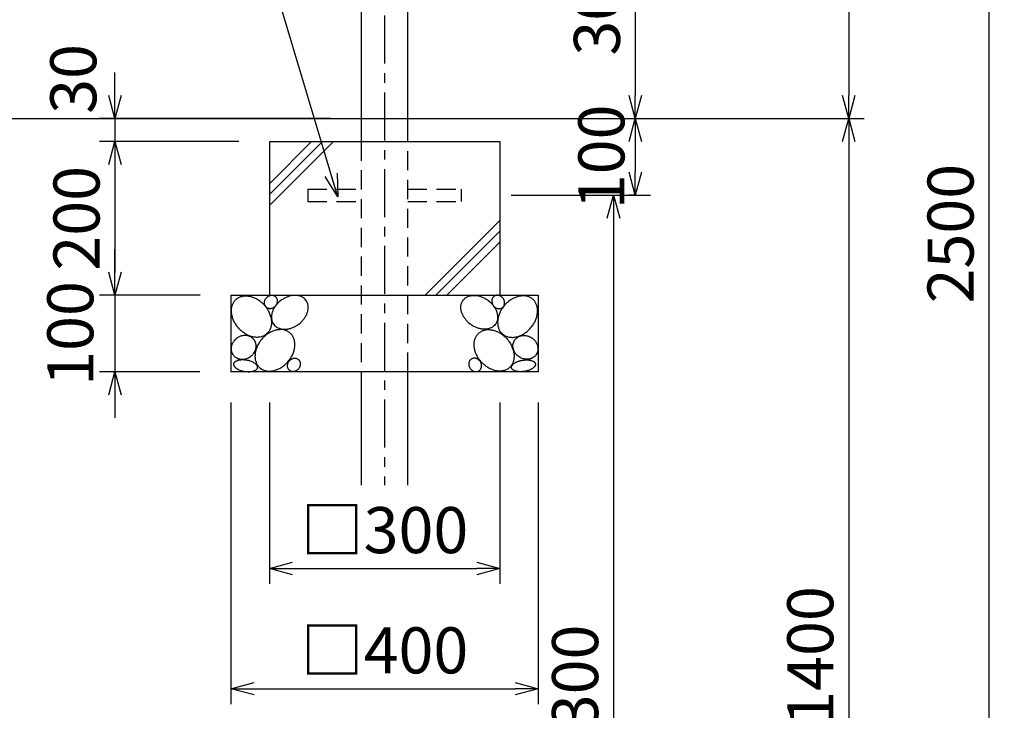
# Model space of a CAD drawing. Extents: x 0 to 8400, y 0 to 5940.
# Drawn here: x 5259 to 6541, y 2394 to 3294 of the extents above; entities that cross this region are included whole.
import ezdxf

# ---------------------------------------------------------------- set-up
doc = ezdxf.new("R2010")
doc.units = 0
doc.header["$MEASUREMENT"] = 0
doc.linetypes.add('CENTER', pattern=[2, 1.25, -0.25, 0.25, -0.25])
doc.linetypes.add('HIDDEN', pattern=[0.375, 0.25, -0.125])
doc.layers.get('Defpoints').update_dxf_attribs({"linetype": 'CONTINUOUS'})
for name, color, linetype in [('基礎', 7, 'CONTINUOUS'), ('寸法', 2, 'CONTINUOUS'), ('支柱', 3, 'CONTINUOUS'), ('文字', 4, 'CONTINUOUS')]:
    doc.layers.add(name, color=color, linetype=linetype)
doc.styles.get("Standard").update_dxf_attribs({"font": 'romans.shx', "width": 0.8, "bigfont": 'bigfont.shx'})
doc.styles.add('ｽﾀｲﾙ2', font='romans.shx', dxfattribs={"width": 0.6, "bigfont": 'bigfont.shx'})
doc.dimstyles.new('寸法', dxfattribs={"dimscale": 20, "dimtxt": 3, "dimasz": 1.5, "dimexe": 1, "dimexo": 2, "dimgap": 1, "dimtad": 1, "dimdec": 3, "dimzin": 9, "dimdsep": 46, "dimtxsty": 'STANDARD', "dimblk": 'OPEN30', "dimcen": 0.09, "dimclrd": 256, "dimclre": 256, "dimclrt": 256, "dimadec": 0, "dimazin": 0, "dimtfac": 1, "dimtdec": 3, "dimtix": 1, "dimtmove": 2, "dimatfit": 3, "dimldrblk": 'OPEN30', "dimfxl": 1, "dimtolj": 1, "dimtzin": 0, "dimlwd": -1, "dimlwe": -1, "dimarcsym": 0})

# ---------------------------------------------------------------- blocks, each defined once
blk = doc.blocks.new('_Open30')
at = {"layer": '寸法', "color": 0, "lineweight": -2}
for p, q in [((-1, 0.268), (0, 0)), ((0, 0), (-1, -0.268)), ((0, 0), (-1, 0))]:
    blk.add_line(p, q, dxfattribs=at)
blk = doc.blocks.new('*D35')
at = {"layer": 'Defpoints', "color": 0, "linetype": 'Continuous'}
for p in [(5883.8, 3165), (5754.8, 1765), (6338.3, 1765)]:
    blk.add_point(p, dxfattribs=at)
at = {"layer": '寸法', "linetype": 'Continuous'}
for p, q in [((5923.8, 3165), (6358.3, 3165)), ((6338.3, 3135), (6338.3, 1795)), ((5794.8, 1765), (6358.3, 1765))]:
    blk.add_line(p, q, dxfattribs=at)
at = {"layer": '寸法', "linetype": 'Continuous', "xscale": 30, "yscale": 30, "zscale": 30}
for p, rotation in [((6338.3, 3165), 90), ((6338.3, 1765), 270)]:
    blk.add_blockref('_Open30', p, dxfattribs=dict(at, rotation=rotation))
at = {"layer": '寸法', "linetype": 'Continuous', "insert": (6288.3, 2465), "char_height": 60, "attachment_point": 5, "rotation": 90}
blk.add_mtext('\\A1;1400', dxfattribs=at)
blk = doc.blocks.new('*D28')
at = {"layer": 'Defpoints', "color": 0, "linetype": 'Continuous'}
for p in [(5764, 3465), (5883.8, 3165), (6060.4, 3165)]:
    blk.add_point(p, dxfattribs=at)
at = {"layer": '寸法', "linetype": 'Continuous'}
for p, q in [((5804, 3465), (6080.4, 3465)), ((6060.4, 3435), (6060.4, 3195)), ((5923.8, 3165), (6080.4, 3165))]:
    blk.add_line(p, q, dxfattribs=at)
at = {"layer": '寸法', "linetype": 'Continuous', "xscale": 30, "yscale": 30, "zscale": 30}
for p, rotation in [((6060.4, 3465), 90), ((6060.4, 3165), 270)]:
    blk.add_blockref('_Open30', p, dxfattribs=dict(at, rotation=rotation))
at = {"layer": '寸法', "linetype": 'Continuous', "insert": (6010.4, 3315), "char_height": 60, "attachment_point": 5, "rotation": 90}
blk.add_mtext('\\A1;300', dxfattribs=at)
blk = doc.blocks.new('*D29')
at = {"layer": 'Defpoints', "color": 0, "linetype": 'Continuous'}
for p in [(5764, 4265), (5883.8, 3165), (6338.3, 3165)]:
    blk.add_point(p, dxfattribs=at)
at = {"layer": '寸法', "linetype": 'Continuous'}
for p, q in [((5804, 4265), (6358.3, 4265)), ((6338.3, 4235), (6338.3, 3195)), ((5923.8, 3165), (6358.3, 3165))]:
    blk.add_line(p, q, dxfattribs=at)
at = {"layer": '寸法', "linetype": 'Continuous', "xscale": 30, "yscale": 30, "zscale": 30}
for p, rotation in [((6338.3, 4265), 90), ((6338.3, 3165), 270)]:
    blk.add_blockref('_Open30', p, dxfattribs=dict(at, rotation=rotation))
at = {"layer": '寸法', "linetype": 'Continuous', "insert": (6288.3, 3715), "char_height": 60, "attachment_point": 5, "rotation": 90}
blk.add_mtext('\\A1;1100', dxfattribs=at)
blk = doc.blocks.new('*D3')
at = {"layer": 'Defpoints', "color": 0}
for p in [(5764, 3165), (5858.8, 3065), (6060.4, 3065)]:
    blk.add_point(p, dxfattribs=at)
at = {"layer": '寸法'}
for p, q in [((5804, 3165), (6080.4, 3165)), ((6060.4, 3135), (6060.4, 3095)), ((5898.8, 3065), (6080.4, 3065))]:
    blk.add_line(p, q, dxfattribs=at)
at = {"layer": '寸法', "xscale": 30, "yscale": 30, "zscale": 30}
for p, rotation in [((6060.4, 3165), 90), ((6060.4, 3065), 270)]:
    blk.add_blockref('_Open30', p, dxfattribs=dict(at, rotation=rotation))
at = {"layer": '寸法', "insert": (6016.2, 3115), "char_height": 60, "attachment_point": 5, "rotation": 90, "style": 'ｽﾀｲﾙ2'}
blk.add_mtext('\\A1;100', dxfattribs=at)
blk = doc.blocks.new('*D4')
at = {"layer": 'Defpoints', "color": 0}
for p in [(5703.5, 3165), (5382.6, 3135), (5583.8, 3135)]:
    blk.add_point(p, dxfattribs=at)
at = {"layer": '寸法'}
for p, q in [((5382.6, 3195), (5382.6, 3225)), ((5663.5, 3165), (5362.6, 3165)), ((5382.6, 3165), (5382.6, 3135)), ((5543.8, 3135), (5362.6, 3135)), ((5382.6, 3105), (5382.6, 3075))]:
    blk.add_line(p, q, dxfattribs=at)
at = {"layer": '寸法', "xscale": 30, "yscale": 30, "zscale": 30}
for p, rotation in [((5382.6, 3165), 270), ((5382.6, 3135), 90)]:
    blk.add_blockref('_Open30', p, dxfattribs=dict(at, rotation=rotation))
at = {"layer": '寸法', "insert": (5328.4, 3216.5), "char_height": 60, "attachment_point": 5, "rotation": 90, "style": 'ｽﾀｲﾙ2'}
blk.add_mtext('\\A1;30', dxfattribs=at)
blk = doc.blocks.new('*D5')
at = {"layer": 'Defpoints', "color": 0}
for p in [(5583.8, 3135), (5382.6, 2935), (5533.8, 2935)]:
    blk.add_point(p, dxfattribs=at)
at = {"layer": '寸法'}
for p, q in [((5543.8, 3135), (5362.6, 3135)), ((5382.6, 3105), (5382.6, 2965)), ((5493.8, 2935), (5362.6, 2935))]:
    blk.add_line(p, q, dxfattribs=at)
at = {"layer": '寸法', "xscale": 30, "yscale": 30, "zscale": 30}
for p, rotation in [((5382.6, 3135), 90), ((5382.6, 2935), 270)]:
    blk.add_blockref('_Open30', p, dxfattribs=dict(at, rotation=rotation))
at = {"layer": '寸法', "insert": (5332.6, 3035), "char_height": 60, "attachment_point": 5, "rotation": 90, "style": 'ｽﾀｲﾙ2'}
blk.add_mtext('\\A1;200', dxfattribs=at)
blk = doc.blocks.new('*D6')
at = {"layer": 'Defpoints', "color": 0}
for p in [(5533.8, 2935), (5382.6, 2835), (5533.3, 2835)]:
    blk.add_point(p, dxfattribs=at)
at = {"layer": '寸法'}
for p, q in [((5382.6, 2965), (5382.6, 2995)), ((5493.8, 2935), (5362.6, 2935)), ((5382.6, 2935), (5382.6, 2835)), ((5493.3, 2835), (5362.6, 2835)), ((5382.6, 2805), (5382.6, 2775))]:
    blk.add_line(p, q, dxfattribs=at)
at = {"layer": '寸法', "xscale": 30, "yscale": 30, "zscale": 30}
for p, rotation in [((5382.6, 2935), 270), ((5382.6, 2835), 90)]:
    blk.add_blockref('_Open30', p, dxfattribs=dict(at, rotation=rotation))
at = {"layer": '寸法', "insert": (5324.5, 2885), "char_height": 60, "attachment_point": 5, "rotation": 90, "style": 'ｽﾀｲﾙ2'}
blk.add_mtext('\\A1;100', dxfattribs=at)
blk = doc.blocks.new('*D7')
at = {"layer": 'Defpoints', "color": 0}
for p in [(5533.8, 2835), (5933.8, 2835), (5933.8, 2422.3)]:
    blk.add_point(p, dxfattribs=at)
at = {"layer": '寸法'}
for p, q in [((5533.8, 2795), (5533.8, 2402.3)), ((5933.8, 2795), (5933.8, 2402.3)), ((5563.8, 2422.3), (5903.8, 2422.3))]:
    blk.add_line(p, q, dxfattribs=at)
at = {"layer": '寸法', "xscale": 30, "yscale": 30, "zscale": 30, "rotation": 180}
blk.add_blockref('_Open30', (5533.8, 2422.3), dxfattribs=at)
at = {"layer": '寸法', "xscale": 30, "yscale": 30, "zscale": 30}
blk.add_blockref('_Open30', (5933.8, 2422.3), dxfattribs=at)
at = {"layer": '寸法', "insert": (5733.8, 2472.3), "char_height": 60, "attachment_point": 5}
blk.add_mtext('\\A1;□400', dxfattribs=at)
blk = doc.blocks.new('*D8')
at = {"layer": 'Defpoints', "color": 0}
for p in [(5583.8, 2835), (5883.8, 2835), (5883.8, 2578.9)]:
    blk.add_point(p, dxfattribs=at)
at = {"layer": '寸法'}
for p, q in [((5583.8, 2795), (5583.8, 2558.9)), ((5883.8, 2795), (5883.8, 2558.9)), ((5613.8, 2578.9), (5853.8, 2578.9))]:
    blk.add_line(p, q, dxfattribs=at)
at = {"layer": '寸法', "xscale": 30, "yscale": 30, "zscale": 30, "rotation": 180}
blk.add_blockref('_Open30', (5583.8, 2578.9), dxfattribs=at)
at = {"layer": '寸法', "xscale": 30, "yscale": 30, "zscale": 30}
blk.add_blockref('_Open30', (5883.8, 2578.9), dxfattribs=at)
at = {"layer": '寸法', "insert": (5733.8, 2628.9), "char_height": 60, "attachment_point": 5}
blk.add_mtext('\\A1;□300', dxfattribs=at)
blk = doc.blocks.new('*D2')
at = {"layer": 'Defpoints', "color": 0, "linetype": 'Continuous'}
for p in [(5804, 4265), (5754.8, 1765), (6521, 1765)]:
    blk.add_point(p, dxfattribs=at)
at = {"layer": '寸法', "linetype": 'Continuous'}
for p, q in [((5844, 4265), (6541, 4265)), ((6521, 4235), (6521, 1795)), ((5794.8, 1765), (6541, 1765))]:
    blk.add_line(p, q, dxfattribs=at)
at = {"layer": '寸法', "linetype": 'Continuous', "xscale": 30, "yscale": 30, "zscale": 30}
for p, rotation in [((6521, 4265), 90), ((6521, 1765), 270)]:
    blk.add_blockref('_Open30', p, dxfattribs=dict(at, rotation=rotation))
at = {"layer": '寸法', "linetype": 'Continuous', "insert": (6471, 3015), "char_height": 60, "attachment_point": 5, "rotation": 90}
blk.add_mtext('\\A1;2500', dxfattribs=at)
blk = doc.blocks.new('*D43')
at = {"layer": 'Defpoints', "color": 0}
for p in [(6021.3, 3065), (6021.3, 1765), (6032, 1765)]:
    blk.add_point(p, dxfattribs=at)
at = {"layer": '寸法'}
for p, q in [((6061.3, 3065), (6052, 3065)), ((6032, 3035), (6032, 1795)), ((6061.3, 1765), (6052, 1765))]:
    blk.add_line(p, q, dxfattribs=at)
at = {"layer": '寸法', "xscale": 30, "yscale": 30, "zscale": 30}
for p, rotation in [((6032, 3065), 90), ((6032, 1765), 270)]:
    blk.add_blockref('_Open30', p, dxfattribs=dict(at, rotation=rotation))
at = {"layer": '寸法', "insert": (5982, 2415), "char_height": 60, "attachment_point": 5, "rotation": 90}
blk.add_mtext('\\A1;1300', dxfattribs=at)

msp = doc.modelspace()

# ---------------------------------------------------------------- linework, layer by layer
at = {"layer": '基礎'}
for p, q in [((5018.9875, 3165.0403), (6207.2554, 3165.0403)), ((5583.7871, 3135.0403), (5883.7871, 3135.0403)), ((5583.7871, 3135.0403), (5583.7871, 2935.0403)), ((5883.7871, 3135.0403), (5883.7871, 2935.0403)), ((5533.7871, 2935.0403), (5533.7871, 2835.0403)), ((5533.7871, 2935.0403), (5933.7871, 2935.0403)), ((5933.7871, 2935.0403), (5933.7871, 2835.0403)), ((5933.7871, 2835.0403), (5533.2717, 2835.0403))]:
    msp.add_line(p, q, dxfattribs=at)
at = {"layer": '基礎', "color": 4}
for p, q in [((5638.8375, 3135.0403), (5583.7871, 3079.99)), ((5652.9796, 3135.0403), (5583.7871, 3065.8478)), ((5667.1217, 3135.0403), (5583.7871, 3051.7057)), ((5883.7871, 3032.2592), (5786.5683, 2935.0403)), ((5883.7871, 3018.117), (5800.7104, 2935.0403)), ((5883.7871, 3003.9749), (5814.8525, 2935.0403))]:
    msp.add_line(p, q, dxfattribs=at)
for points in [[(5578.6245, 2883.1297, -0.018410142), (5576.9377, 2882.1118, -0.038221239), (5575.1053, 2881.2754, -0.001063453), (5573.1522, 2880.6342, -0.050820203), (5569.0588, 2879.9778, -0.048789648), (5566.8587, 2879.9526, -0.001107882), (5564.6086, 2880.138, -0.041826689), (5560.1438, 2881.0994, -0.039843081), (5557.8547, 2881.8903, -0.000678527), (5555.5912, 2882.8738, -0.035502013), (5551.268, 2885.3414, -0.034360373), (5549.1725, 2886.8446, -0.000218419), (5547.1702, 2888.4972, -0.032853052), (5543.5019, 2892.192), (5541.8507, 2894.2175, -0.000218448), (5540.3362, 2896.3471, -0.033295433), (5537.7966, 2900.7953, -0.033911986), (5536.767, 2903.1242, -0.000678833), (5535.9176, 2905.4895, -0.037347988), (5534.8073, 2910.1455, -0.038918841), (5534.5329, 2912.498, -0.001108869), (5534.4602, 2914.8105, -0.045070802), (5534.9014, 2919.1321, -0.047571628), (5535.424, 2921.2163, -0.001064561), (5536.1399, 2923.1857, -0.054250131), (5538.0941, 2926.6768, -0.056641579), (5539.347, 2928.2261), (5540.7539, 2929.605, -0.057285769), (5543.9996, 2931.8272, -0.057303926), (5545.8321, 2932.6636, -0.001063453), (5547.7852, 2933.3047, -0.050820203), (5551.8785, 2933.9611, -0.048789647), (5554.0786, 2933.9863, -0.001107882), (5556.3287, 2933.801, -0.041826689), (5560.7935, 2932.8395, -0.039843081), (5563.0826, 2932.0486, -0.000678527), (5565.3462, 2931.0652, -0.035502013), (5569.6694, 2928.5976, -0.034360373), (5571.7648, 2927.0943, -0.000218419), (5573.7671, 2925.4417, -0.032853052), (5577.4354, 2921.747), (5579.0866, 2919.7214, -0.000218448), (5580.6011, 2917.5919, -0.033295433), (5583.1407, 2913.1436, -0.033911986), (5584.1704, 2910.8147, -0.000678833), (5585.0197, 2908.4494, -0.037347988), (5586.13, 2903.7934, -0.038918841), (5586.4044, 2901.441, -0.001108869), (5586.4771, 2899.1285, -0.045070802), (5586.0359, 2894.8068, -0.047571628), (5585.5134, 2892.7226, -0.001064561), (5584.7975, 2890.7533, -0.054250131), (5582.8432, 2887.2621, -0.056641579), (5581.5903, 2885.7129), (5580.1834, 2884.334), (5578.6245, 2883.1297)], [(5591.5835, 2933.0674, -0.016441166), (5592.0796, 2932.5852, -0.033445587), (5592.5293, 2932.0504, -0.000439964), (5592.9277, 2931.4687, -0.047382179), (5593.5502, 2930.1981, -0.046625668), (5593.7759, 2929.5059, -0.000560609), (5593.9397, 2928.7868, -0.04307251), (5594.0762, 2927.3103, -0.042115182), (5594.0496, 2926.5459, -0.000407597), (5593.9592, 2925.7785, -0.03946801), (5593.5942, 2924.27, -0.038830197), (5593.3196, 2923.5273, -0.000143516), (5592.9874, 2922.8051, -0.037782326), (5592.1624, 2921.4439), (5591.6745, 2920.8126, -0.00014353), (5591.1403, 2920.22, -0.038073536), (5589.9581, 2919.1764, -0.038544544), (5589.3123, 2918.7279, -0.000407719), (5588.638, 2918.3349, -0.040585428), (5587.2425, 2917.7339, -0.041600372), (5586.5163, 2917.5242, -0.000560863), (5585.7837, 2917.3799, -0.044737618), (5584.3399, 2917.2918, -0.046070982), (5583.6223, 2917.3477, -0.000440136), (5582.9216, 2917.4702, -0.048833806), (5581.5997, 2917.9075, -0.049897647), (5580.9795, 2918.2219), (5580.3969, 2918.5949, -0.050030621), (5579.3589, 2919.5073, -0.050150994), (5578.9092, 2920.042, -0.000439964), (5578.5108, 2920.6238, -0.047382179), (5577.8883, 2921.8943, -0.046625667), (5577.6626, 2922.5866, -0.000560609), (5577.4988, 2923.3057, -0.04307251), (5577.3623, 2924.7822, -0.042115182), (5577.3888, 2925.5466, -0.000407597), (5577.4793, 2926.314, -0.03946801), (5577.8443, 2927.8225, -0.038830197), (5578.1189, 2928.5652, -0.000143516), (5578.4511, 2929.2874, -0.037782326), (5579.2761, 2930.6485), (5579.764, 2931.2798, -0.00014353), (5580.2982, 2931.8725, -0.038073536), (5581.4804, 2932.916, -0.038544544), (5582.1262, 2933.3645, -0.000407719), (5582.8005, 2933.7576, -0.040585428), (5584.196, 2934.3585, -0.041600372), (5584.9222, 2934.5683, -0.000560863), (5585.6548, 2934.7126, -0.044737618), (5587.0986, 2934.8007, -0.046070982), (5587.8162, 2934.7448, -0.000440136), (5588.5169, 2934.6223, -0.048833806), (5589.8388, 2934.1849, -0.049897648), (5590.459, 2933.8706), (5591.0416, 2933.4975), (5591.5834, 2933.0675)], [(5630.2797, 2929.6816, 0.018680531), (5629.0396, 2930.8294, 0.038907415), (5627.6409, 2931.8489, 0.001163806), (5626.1029, 2932.7238, 0.051244784), (5622.7573, 2933.9726, 0.049013147), (5620.8951, 2934.3674, 0.001178382), (5618.9512, 2934.5921, 0.041601355), (5614.99, 2934.5352, 0.039491019), (5612.9006, 2934.2537, 0.000706171), (5610.7974, 2933.8047, 0.034974284), (5606.6745, 2932.4493, 0.033783025), (5604.6174, 2931.5318, 0.000224929), (5602.6118, 2930.4721, 0.032236132), (5598.814, 2927.9665), (5597.0369, 2926.5317, 0.000224959), (5595.3559, 2924.9854, 0.032691565), (5592.3749, 2921.6512, 0.033319621), (5591.0677, 2919.8537, 0.000706499), (5589.9065, 2917.9944, 0.0368937), (5588.0987, 2914.2433, 0.038520155), (5587.4272, 2912.2969, 0.001179496), (5586.9343, 2910.3499, 0.045046326), (5586.5033, 2906.6194, 0.047698799), (5586.5578, 2904.7643, 0.00116515), (5586.798, 2902.974, 0.054986868), (5587.8038, 2899.6882, 0.057597708), (5588.5779, 2898.1628), (5589.514, 2896.7563, 0.05833355), (5591.8518, 2894.3243, 0.058331335), (5593.2505, 2893.3047, 0.001163806), (5594.7885, 2892.4299, 0.051244784), (5598.1341, 2891.181, 0.049013147), (5599.9963, 2890.7862, 0.001178382), (5601.9402, 2890.5615, 0.041601355), (5605.9014, 2890.6185, 0.039491019), (5607.9907, 2890.9, 0.000706171), (5610.0939, 2891.349, 0.034974284), (5614.2168, 2892.7044, 0.033783025), (5616.274, 2893.6219, 0.000224929), (5618.2796, 2894.6816, 0.032236132), (5622.0774, 2897.1872), (5623.8545, 2898.6219, 0.000224959), (5625.5354, 2900.1682, 0.032691565), (5628.5164, 2903.5024, 0.033319621), (5629.8236, 2905.2999, 0.000706499), (5630.9849, 2907.1593, 0.0368937), (5632.7927, 2910.9104, 0.038520155), (5633.4642, 2912.8567, 0.001179496), (5633.957, 2914.8038, 0.045046326), (5634.3881, 2918.5342, 0.047698799), (5634.3335, 2920.3893, 0.00116515), (5634.0934, 2922.1797, 0.054986868), (5633.0876, 2925.4654, 0.057597708), (5632.3135, 2926.9908, 0.059897308), (5630.2797, 2929.6816)], [(5837.2944, 2929.6816, -0.018680531), (5838.5346, 2930.8294, -0.038907415), (5839.9333, 2931.8489, -0.001163806), (5841.4713, 2932.7238, -0.051244784), (5844.8169, 2933.9726, -0.049013147), (5846.6791, 2934.3674, -0.001178382), (5848.623, 2934.5921, -0.041601355), (5852.5842, 2934.5352, -0.039491019), (5854.6735, 2934.2537, -0.000706171), (5856.7767, 2933.8047, -0.034974284), (5860.8996, 2932.4493, -0.033783025), (5862.9568, 2931.5318, -0.000224929), (5864.9624, 2930.4721, -0.032236132), (5868.7602, 2927.9665), (5870.5373, 2926.5317, -0.000224959), (5872.2182, 2924.9854, -0.032691565), (5875.1992, 2921.6512, -0.033319621), (5876.5064, 2919.8537, -0.000706499), (5877.6677, 2917.9944, -0.0368937), (5879.4755, 2914.2433, -0.038520155), (5880.147, 2912.2969, -0.001179496), (5880.6398, 2910.3499, -0.045046326), (5881.0709, 2906.6194, -0.047698799), (5881.0163, 2904.7643, -0.00116515), (5880.7762, 2902.974, -0.054986868), (5879.7704, 2899.6882, -0.057597708), (5878.9963, 2898.1628), (5878.0602, 2896.7563, -0.05833355), (5875.7224, 2894.3243, -0.058331335), (5874.3237, 2893.3047, -0.001163806), (5872.7857, 2892.4299, -0.051244784), (5869.4401, 2891.181, -0.049013147), (5867.5779, 2890.7862, -0.001178382), (5865.634, 2890.5615, -0.041601355), (5861.6728, 2890.6185, -0.039491019), (5859.5834, 2890.9, -0.000706171), (5857.4802, 2891.349, -0.034974284), (5853.3573, 2892.7044, -0.033783025), (5851.3002, 2893.6219, -0.000224929), (5849.2946, 2894.6816, -0.032236132), (5845.4968, 2897.1872), (5843.7197, 2898.6219, -0.000224959), (5842.0387, 2900.1682, -0.032691565), (5839.0578, 2903.5024, -0.033319621), (5837.7505, 2905.2999, -0.000706499), (5836.5893, 2907.1593, -0.0368937), (5834.7815, 2910.9104, -0.038520155), (5834.11, 2912.8567, -0.001179496), (5833.6171, 2914.8038, -0.045046326), (5833.1861, 2918.5342, -0.047698799), (5833.2406, 2920.3893, -0.00116515), (5833.4808, 2922.1797, -0.054986868), (5834.4866, 2925.4654, -0.057597708), (5835.2607, 2926.9908, -0.059897308), (5837.2944, 2929.6816)], [(5875.9907, 2933.0674, 0.016441166), (5875.4946, 2932.5852, 0.033445587), (5875.0449, 2932.0504, 0.000439964), (5874.6465, 2931.4687, 0.047382179), (5874.024, 2930.1981, 0.046625668), (5873.7983, 2929.5059, 0.000560609), (5873.6345, 2928.7868, 0.04307251), (5873.498, 2927.3103, 0.042115182), (5873.5245, 2926.5459, 0.000407597), (5873.615, 2925.7785, 0.03946801), (5873.98, 2924.27, 0.038830197), (5874.2546, 2923.5273, 0.000143516), (5874.5868, 2922.8051, 0.037782326), (5875.4117, 2921.4439), (5875.8996, 2920.8126, 0.00014353), (5876.4338, 2920.22, 0.038073536), (5877.6161, 2919.1764, 0.038544544), (5878.2619, 2918.7279, 0.000407719), (5878.9361, 2918.3349, 0.040585428), (5880.3317, 2917.7339, 0.041600372), (5881.0579, 2917.5242, 0.000560863), (5881.7905, 2917.3799, 0.044737618), (5883.2342, 2917.2918, 0.046070982), (5883.9519, 2917.3477, 0.000440136), (5884.6526, 2917.4702, 0.048833806), (5885.9745, 2917.9075, 0.049897647), (5886.5947, 2918.2219), (5887.1773, 2918.5949, 0.050030621), (5888.2153, 2919.5073, 0.050150994), (5888.665, 2920.042, 0.000439964), (5889.0634, 2920.6238, 0.047382179), (5889.6858, 2921.8943, 0.046625667), (5889.9116, 2922.5866, 0.000560609), (5890.0754, 2923.3057, 0.04307251), (5890.2119, 2924.7822, 0.042115182), (5890.1853, 2925.5466, 0.000407597), (5890.0949, 2926.314, 0.03946801), (5889.7299, 2927.8225, 0.038830197), (5889.4553, 2928.5652, 0.000143516), (5889.1231, 2929.2874, 0.037782326), (5888.2981, 2930.6485), (5887.8102, 2931.2798, 0.00014353), (5887.276, 2931.8725, 0.038073536), (5886.0938, 2932.916, 0.038544544), (5885.448, 2933.3645, 0.000407719), (5884.7737, 2933.7576, 0.040585428), (5883.3782, 2934.3585, 0.041600372), (5882.652, 2934.5683, 0.000560863), (5881.9194, 2934.7126, 0.044737618), (5880.4756, 2934.8007, 0.046070982), (5879.758, 2934.7448, 0.000440136), (5879.0572, 2934.6223, 0.048833806), (5877.7354, 2934.1849, 0.049897648), (5877.1152, 2933.8706), (5876.5326, 2933.4975), (5875.9908, 2933.0675)], [(5888.9497, 2883.1297, 0.018410142), (5890.6365, 2882.1118, 0.038221239), (5892.4689, 2881.2754, 0.001063453), (5894.422, 2880.6342, 0.050820203), (5898.5154, 2879.9778, 0.048789648), (5900.7154, 2879.9526, 0.001107882), (5902.9656, 2880.138, 0.041826689), (5907.4304, 2881.0994, 0.039843081), (5909.7195, 2881.8903, 0.000678527), (5911.983, 2882.8738, 0.035502013), (5916.3062, 2885.3414, 0.034360373), (5918.4017, 2886.8446, 0.000218419), (5920.404, 2888.4972, 0.032853052), (5924.0723, 2892.192), (5925.7235, 2894.2175, 0.000218448), (5927.238, 2896.3471, 0.033295433), (5929.7776, 2900.7953, 0.033911986), (5930.8072, 2903.1242, 0.000678833), (5931.6566, 2905.4895, 0.037347988), (5932.7669, 2910.1455, 0.038918841), (5933.0413, 2912.498, 0.001108869), (5933.1139, 2914.8105, 0.045070802), (5932.6727, 2919.1321, 0.047571628), (5932.1502, 2921.2163, 0.001064561), (5931.4343, 2923.1857, 0.054250131), (5929.4801, 2926.6768, 0.056641579), (5928.2271, 2928.2261), (5926.8203, 2929.605, 0.057285769), (5923.5745, 2931.8272, 0.057303926), (5921.7421, 2932.6636, 0.001063453), (5919.789, 2933.3047, 0.050820203), (5915.6956, 2933.9611, 0.048789647), (5913.4956, 2933.9863, 0.001107882), (5911.2455, 2933.801, 0.041826689), (5906.7806, 2932.8395, 0.039843081), (5904.4916, 2932.0486, 0.000678527), (5902.228, 2931.0652, 0.035502013), (5897.9048, 2928.5976, 0.034360373), (5895.8094, 2927.0943, 0.000218419), (5893.8071, 2925.4417, 0.032853052), (5890.1388, 2921.747), (5888.4876, 2919.7214, 0.000218448), (5886.9731, 2917.5919, 0.033295433), (5884.4334, 2913.1436, 0.033911986), (5883.4038, 2910.8147, 0.000678833), (5882.5545, 2908.4494, 0.037347988), (5881.4442, 2903.7934, 0.038918841), (5881.1698, 2901.441, 0.001108869), (5881.0971, 2899.1285, 0.045070802), (5881.5383, 2894.8068, 0.047571628), (5882.0608, 2892.7226, 0.001064561), (5882.7767, 2890.7533, 0.054250131), (5884.7309, 2887.2621, 0.056641579), (5885.9839, 2885.7129), (5887.3907, 2884.334), (5888.9497, 2883.1297)], [(5572.914, 2839.1297, 0.018410142), (5574.6008, 2838.1118, 0.038221239), (5576.4332, 2837.2754, 0.001063453), (5578.3863, 2836.6342, 0.050820203), (5582.4797, 2835.9778, 0.048789648), (5584.6798, 2835.9526, 0.001107882), (5586.9299, 2836.138, 0.041826689), (5591.3947, 2837.0994, 0.039843081), (5593.6838, 2837.8903, 0.000678527), (5595.9474, 2838.8738, 0.035502013), (5600.2705, 2841.3414, 0.034360373), (5602.366, 2842.8446, 0.000218419), (5604.3683, 2844.4972, 0.032853052), (5608.0366, 2848.192), (5609.6878, 2850.2175, 0.000218448), (5611.2023, 2852.3471, 0.033295433), (5613.7419, 2856.7953, 0.033911986), (5614.7715, 2859.1242, 0.000678833), (5615.6209, 2861.4895, 0.037347988), (5616.7312, 2866.1455, 0.038918841), (5617.0056, 2868.498, 0.001108869), (5617.0783, 2870.8105, 0.045070802), (5616.6371, 2875.1321, 0.047571628), (5616.1145, 2877.2163, 0.001064561), (5615.3986, 2879.1857, 0.054250131), (5613.4444, 2882.6768, 0.056641579), (5612.1915, 2884.2261), (5610.7846, 2885.605, 0.057285769), (5607.5389, 2887.8272, 0.057303927), (5605.7064, 2888.6636, 0.001063453), (5603.7533, 2889.3047, 0.050820203), (5599.66, 2889.9611, 0.048789647), (5597.4599, 2889.9863, 0.001107882), (5595.2098, 2889.801, 0.041826689), (5590.745, 2888.8395, 0.039843081), (5588.4559, 2888.0486, 0.000678527), (5586.1923, 2887.0652, 0.035502013), (5581.8691, 2884.5976, 0.034360373), (5579.7737, 2883.0943, 0.000218419), (5577.7714, 2881.4417, 0.032853052), (5574.1031, 2877.747), (5572.4519, 2875.7214, 0.000218448), (5570.9374, 2873.5919, 0.033295433), (5568.3978, 2869.1436, 0.033911986), (5567.3681, 2866.8147, 0.000678833), (5566.5188, 2864.4494, 0.037347988), (5565.4085, 2859.7934, 0.038918841), (5565.1341, 2857.441, 0.001108869), (5565.0614, 2855.1285, 0.045070802), (5565.5026, 2850.8068, 0.047571628), (5566.0251, 2848.7226, 0.001064561), (5566.741, 2846.7533, 0.054250131), (5568.6953, 2843.2621, 0.056641579), (5569.9482, 2841.7129), (5571.3551, 2840.334), (5572.914, 2839.1297)], [(5894.6602, 2839.1297, -0.018410142), (5892.9734, 2838.1118, -0.038221239), (5891.141, 2837.2754, -0.001063453), (5889.1878, 2836.6342, -0.050820203), (5885.0945, 2835.9778, -0.048789648), (5882.8944, 2835.9526, -0.001107882), (5880.6443, 2836.138, -0.041826689), (5876.1795, 2837.0994, -0.039843081), (5873.8904, 2837.8903, -0.000678527), (5871.6268, 2838.8738, -0.035502013), (5867.3037, 2841.3414, -0.034360373), (5865.2082, 2842.8446, -0.000218419), (5863.2059, 2844.4972, -0.032853052), (5859.5376, 2848.192), (5857.8864, 2850.2175, -0.000218448), (5856.3719, 2852.3471, -0.033295433), (5853.8323, 2856.7953, -0.033911986), (5852.8027, 2859.1242, -0.000678833), (5851.9533, 2861.4895, -0.037347988), (5850.843, 2866.1455, -0.038918841), (5850.5686, 2868.498, -0.001108869), (5850.4959, 2870.8105, -0.045070802), (5850.9371, 2875.1321, -0.047571628), (5851.4597, 2877.2163, -0.001064561), (5852.1755, 2879.1857, -0.054250131), (5854.1298, 2882.6768, -0.056641579), (5855.3827, 2884.2261), (5856.7896, 2885.605, -0.057285769), (5860.0353, 2887.8272, -0.057303927), (5861.8677, 2888.6636, -0.001063453), (5863.8208, 2889.3047, -0.050820203), (5867.9142, 2889.9611, -0.048789647), (5870.1143, 2889.9863, -0.001107882), (5872.3644, 2889.801, -0.041826689), (5876.8292, 2888.8395, -0.039843081), (5879.1183, 2888.0486, -0.000678527), (5881.3819, 2887.0652, -0.035502013), (5885.705, 2884.5976, -0.034360373), (5887.8005, 2883.0943, -0.000218419), (5889.8028, 2881.4417, -0.032853052), (5893.4711, 2877.747), (5895.1223, 2875.7214, -0.000218448), (5896.6368, 2873.5919, -0.033295433), (5899.1764, 2869.1436, -0.033911986), (5900.206, 2866.8147, -0.000678833), (5901.0554, 2864.4494, -0.037347988), (5902.1657, 2859.7934, -0.038918841), (5902.4401, 2857.441, -0.001108869), (5902.5128, 2855.1285, -0.045070802), (5902.0716, 2850.8068, -0.047571628), (5901.549, 2848.7226, -0.001064561), (5900.8331, 2846.7533, -0.054250131), (5898.8789, 2843.2621, -0.056641579), (5897.626, 2841.7129), (5896.2191, 2840.334), (5894.6602, 2839.1297)], [(5563.6062, 2877.172, 0.016188967), (5562.7418, 2878.1415, 0.032857733), (5561.7779, 2879.0286, 0.000372882), (5560.7244, 2879.8242, 0.04689881), (5558.4055, 2881.1021, 0.046281807), (5557.1373, 2881.5858, 0.000487185), (5555.8158, 2881.9568, 0.043177524), (5553.0861, 2882.3464, 0.042363297), (5551.6693, 2882.3666, 0.000362736), (5550.243, 2882.268, 0.03999266), (5547.4251, 2881.7245, 0.039440859), (5546.0335, 2881.2801, 0.000129443), (5544.6762, 2880.7264, 0.038479576), (5542.1055, 2879.3113), (5540.9071, 2878.4586, 0.000129455), (5539.7779, 2877.5163, 0.038742278), (5537.7746, 2875.4051, 0.039184426), (5536.9061, 2874.2418, 0.000362834), (5536.1389, 2873.0205, 0.040988232), (5534.943, 2870.4701, 0.041910071), (5534.5123, 2869.1356, 0.000487377), (5534.2024, 2867.7832, 0.044627693), (5533.9545, 2865.0961, 0.045806246), (5534.0161, 2863.7534, 0.000373004), (5534.202, 2862.4362, 0.048132693), (5534.9351, 2859.9298, 0.049057462), (5535.4809, 2858.7449, 0.04970965), (5536.9028, 2856.5746, 0.00020844), (5537.7712, 2855.6011, 0.04834019), (5539.7763, 2853.9281, 0.048043983), (5540.9097, 2853.2316, 0.000466941), (5542.116, 2852.639, 0.045082984), (5544.6786, 2851.7931, 0.044294045), (5546.0422, 2851.5373, 0.000446329), (5547.4378, 2851.3992, 0.041423421), (5550.2535, 2851.4771, 0.040700454), (5551.6796, 2851.6929, 0.000253051), (5553.0929, 2852.0245, 0.038992101), (5555.8285, 2853.0181, 0.038660696), (5557.1433, 2853.677), (5558.4036, 2854.4352, 0.03835086), (5560.7275, 2856.2269, 0.038529592), (5561.7772, 2857.2502, 0.000253097), (5562.7404, 2858.3486, 0.039637127), (5564.3639, 2860.715, 0.040332549), (5565.0239, 2861.9833, 0.000446482), (5565.5712, 2863.2902, 0.042703475), (5566.304, 2865.9484, 0.043798624), (5566.4916, 2867.3081, 0.000467125), (5566.5546, 2868.664, 0.046532667), (5566.309, 2871.3003, 0.047663688), (5566.0003, 2872.5839, 0.000208479), (5565.5719, 2873.8218, 0.049139707), (5564.3713, 2876.1222), (5563.6063, 2877.1719)], [(5563.6062, 2877.172, 0.016188967), (5562.7418, 2878.1415, 0.032857733), (5561.7779, 2879.0286, 0.000372882), (5560.7244, 2879.8242, 0.04689881), (5558.4055, 2881.1021, 0.046281807), (5557.1373, 2881.5858, 0.000487185), (5555.8158, 2881.9568, 0.043177524), (5553.0861, 2882.3464, 0.042363297), (5551.6693, 2882.3666, 0.000362736), (5550.243, 2882.268, 0.03999266), (5547.4251, 2881.7245, 0.039440859), (5546.0335, 2881.2801, 0.000129443), (5544.6762, 2880.7264, 0.038479576), (5542.1055, 2879.3113), (5540.9071, 2878.4586, 0.000129455), (5539.7779, 2877.5163, 0.038742278), (5537.7746, 2875.4051, 0.039184426), (5536.9061, 2874.2418, 0.000362834), (5536.1389, 2873.0205, 0.040988232), (5534.943, 2870.4701, 0.041910071), (5534.5123, 2869.1356, 0.000487377), (5534.2024, 2867.7832, 0.044627693), (5533.9545, 2865.0961, 0.045806246), (5534.0161, 2863.7534, 0.000373004), (5534.202, 2862.4362, 0.048132693), (5534.9351, 2859.9298, 0.049057462), (5535.4809, 2858.7449, 0.04970965), (5536.9028, 2856.5746, 0.00020844), (5537.7712, 2855.6011, 0.04834019), (5539.7763, 2853.9281, 0.048043983), (5540.9097, 2853.2316, 0.000466941), (5542.116, 2852.639, 0.045082984), (5544.6786, 2851.7931, 0.044294045), (5546.0422, 2851.5373, 0.000446329), (5547.4378, 2851.3992, 0.041423421), (5550.2535, 2851.4771, 0.040700454), (5551.6796, 2851.6929, 0.000253051), (5553.0929, 2852.0245, 0.038992101), (5555.8285, 2853.0181, 0.038660696), (5557.1433, 2853.677), (5558.4036, 2854.4352, 0.03835086), (5560.7275, 2856.2269, 0.038529592), (5561.7772, 2857.2502, 0.000253097), (5562.7404, 2858.3486, 0.039637127), (5564.3639, 2860.715, 0.040332549), (5565.0239, 2861.9833, 0.000446482), (5565.5712, 2863.2902, 0.042703475), (5566.304, 2865.9484, 0.043798624), (5566.4916, 2867.3081, 0.000467125), (5566.5546, 2868.664, 0.046532667), (5566.309, 2871.3003, 0.047663688), (5566.0003, 2872.5839, 0.000208479), (5565.5719, 2873.8218, 0.049139707), (5564.3713, 2876.1222), (5563.6063, 2877.1719)], [(5903.9679, 2877.172, -0.016188967), (5904.8324, 2878.1415, -0.032857733), (5905.7962, 2879.0286, -0.000372882), (5906.8498, 2879.8242, -0.04689881), (5909.1687, 2881.1021, -0.046281807), (5910.4369, 2881.5858, -0.000487185), (5911.7584, 2881.9568, -0.043177524), (5914.4881, 2882.3464, -0.042363297), (5915.9049, 2882.3666, -0.000362736), (5917.3312, 2882.268, -0.03999266), (5920.149, 2881.7245, -0.039440859), (5921.5407, 2881.2801, -0.000129443), (5922.898, 2880.7264, -0.038479576), (5925.4687, 2879.3113), (5926.6671, 2878.4586, -0.000129455), (5927.7963, 2877.5163, -0.038742278), (5929.7996, 2875.4051, -0.039184426), (5930.668, 2874.2418, -0.000362834), (5931.4353, 2873.0205, -0.040988232), (5932.6311, 2870.4701, -0.041910071), (5933.0619, 2869.1356, -0.000487377), (5933.3718, 2867.7832, -0.044627693), (5933.6196, 2865.0961, -0.045806246), (5933.5581, 2863.7534, -0.000373004), (5933.3722, 2862.4362, -0.048132693), (5932.6391, 2859.9298, -0.049057462), (5932.0933, 2858.7449, -0.04970965), (5930.6713, 2856.5746, -0.00020844), (5929.803, 2855.6011, -0.04834019), (5927.7979, 2853.9281, -0.048043983), (5926.6645, 2853.2316, -0.000466941), (5925.4581, 2852.639, -0.045082984), (5922.8956, 2851.7931, -0.044294045), (5921.532, 2851.5373, -0.000446329), (5920.1364, 2851.3992, -0.041423421), (5917.3207, 2851.4771, -0.040700454), (5915.8946, 2851.6929, -0.000253051), (5914.4812, 2852.0245, -0.038992101), (5911.7457, 2853.0181, -0.038660696), (5910.4308, 2853.677), (5909.1706, 2854.4352, -0.03835086), (5906.8467, 2856.2269, -0.038529592), (5905.797, 2857.2502, -0.000253097), (5904.8338, 2858.3486, -0.039637127), (5903.2103, 2860.715, -0.040332549), (5902.5503, 2861.9833, -0.000446482), (5902.003, 2863.2902, -0.042703475), (5901.2702, 2865.9484, -0.043798624), (5901.0825, 2867.3081, -0.000467125), (5901.0196, 2868.664, -0.046532667), (5901.2652, 2871.3003, -0.047663688), (5901.5739, 2872.5839, -0.000208479), (5902.0023, 2873.8218, -0.049139707), (5903.2029, 2876.1222), (5903.9679, 2877.1719)], [(5903.9679, 2877.172, -0.016188967), (5904.8324, 2878.1415, -0.032857733), (5905.7962, 2879.0286, -0.000372882), (5906.8498, 2879.8242, -0.04689881), (5909.1687, 2881.1021, -0.046281807), (5910.4369, 2881.5858, -0.000487185), (5911.7584, 2881.9568, -0.043177524), (5914.4881, 2882.3464, -0.042363297), (5915.9049, 2882.3666, -0.000362736), (5917.3312, 2882.268, -0.03999266), (5920.149, 2881.7245, -0.039440859), (5921.5407, 2881.2801, -0.000129443), (5922.898, 2880.7264, -0.038479576), (5925.4687, 2879.3113), (5926.6671, 2878.4586, -0.000129455), (5927.7963, 2877.5163, -0.038742278), (5929.7996, 2875.4051, -0.039184426), (5930.668, 2874.2418, -0.000362834), (5931.4353, 2873.0205, -0.040988232), (5932.6311, 2870.4701, -0.041910071), (5933.0619, 2869.1356, -0.000487377), (5933.3718, 2867.7832, -0.044627693), (5933.6196, 2865.0961, -0.045806246), (5933.5581, 2863.7534, -0.000373004), (5933.3722, 2862.4362, -0.048132693), (5932.6391, 2859.9298, -0.049057462), (5932.0933, 2858.7449, -0.04970965), (5930.6713, 2856.5746, -0.00020844), (5929.803, 2855.6011, -0.04834019), (5927.7979, 2853.9281, -0.048043983), (5926.6645, 2853.2316, -0.000466941), (5925.4581, 2852.639, -0.045082984), (5922.8956, 2851.7931, -0.044294045), (5921.532, 2851.5373, -0.000446329), (5920.1364, 2851.3992, -0.041423421), (5917.3207, 2851.4771, -0.040700454), (5915.8946, 2851.6929, -0.000253051), (5914.4812, 2852.0245, -0.038992101), (5911.7457, 2853.0181, -0.038660696), (5910.4308, 2853.677), (5909.1706, 2854.4352, -0.03835086), (5906.8467, 2856.2269, -0.038529592), (5905.797, 2857.2502, -0.000253097), (5904.8338, 2858.3486, -0.039637127), (5903.2103, 2860.715, -0.040332549), (5902.5503, 2861.9833, -0.000446482), (5902.003, 2863.2902, -0.042703475), (5901.2702, 2865.9484, -0.043798624), (5901.0825, 2867.3081, -0.000467125), (5901.0196, 2868.664, -0.046532667), (5901.2652, 2871.3003, -0.047663688), (5901.5739, 2872.5839, -0.000208479), (5902.0023, 2873.8218, -0.049139707), (5903.2029, 2876.1222), (5903.9679, 2877.1719)], [(5568.4334, 2841.0372, 0.024440897), (5568.3595, 2841.6869, 0.05754266), (5568.1575, 2842.3739, 0.004559326), (5567.8286, 2843.0718, 0.056939196), (5566.8926, 2844.3586, 0.048601109), (5566.226, 2845.0332, 0.002292843), (5565.4541, 2845.6867, 0.033589789), (5563.7285, 2846.8537, 0.029727546), (5562.6906, 2847.4255, 0.000920331), (5561.5813, 2847.9577, 0.023788551), (5559.249, 2848.8714, 0.022247864), (5557.9728, 2849.2744, 0.000247805), (5556.6645, 2849.6259, 0.020589612), (5553.9943, 2850.1682), (5552.6369, 2850.3589, 0.000247828), (5551.2727, 2850.4934, 0.021088016), (5548.6298, 2850.5881, 0.021708506), (5547.3235, 2850.5485, 0.000920715), (5546.0521, 2850.4484, 0.026248013), (5543.7663, 2850.0914, 0.028243822), (5542.6698, 2849.8208, 0.002296418), (5541.648, 2849.4924, 0.040121431), (5539.9784, 2848.736, 0.045092111), (5539.2297, 2848.2607, 0.004585868), (5538.5918, 2847.7406, 0.070953354), (5537.7079, 2846.6571, 0.081902265), (5537.4177, 2846.0356), (5537.2519, 2845.4044, 0.087746347), (5537.2849, 2844.1033, 0.086181784), (5537.4869, 2843.4164, 0.004559326), (5537.8158, 2842.7185, 0.056939196), (5538.7518, 2841.4317, 0.048601109), (5539.4184, 2840.7571, 0.002292843), (5540.1903, 2840.1036, 0.033589789), (5541.9159, 2838.9365, 0.029727546), (5542.9538, 2838.3647, 0.000920331), (5544.0631, 2837.8325, 0.023788551), (5546.3954, 2836.9189, 0.022247864), (5547.6716, 2836.5158, 0.000247805), (5548.9799, 2836.1644, 0.020589612), (5551.6501, 2835.622), (5553.0075, 2835.4314, 0.000247828), (5554.3717, 2835.2968, 0.021088016), (5557.0146, 2835.2022, 0.021708506), (5558.3209, 2835.2418, 0.000920715), (5559.5923, 2835.3418, 0.026248013), (5561.878, 2835.6988, 0.028243822), (5562.9746, 2835.9695, 0.002296418), (5563.9963, 2836.2979, 0.040121431), (5565.666, 2837.0543, 0.045092112), (5566.4147, 2837.5296, 0.004585868), (5567.0526, 2838.0496, 0.070953354), (5567.9365, 2839.1331, 0.081902265), (5568.2267, 2839.7546, 0.096598822), (5568.4334, 2841.0371)], [(5621.5835, 2851.0674, -0.016441166), (5622.0796, 2850.5852, -0.033445587), (5622.5293, 2850.0504, -0.000439964), (5622.9277, 2849.4687, -0.047382179), (5623.5502, 2848.1981, -0.046625668), (5623.7759, 2847.5059, -0.000560609), (5623.9397, 2846.7868, -0.04307251), (5624.0762, 2845.3103, -0.042115182), (5624.0496, 2844.5459, -0.000407597), (5623.9592, 2843.7785, -0.03946801), (5623.5942, 2842.27, -0.038830197), (5623.3196, 2841.5273, -0.000143516), (5622.9874, 2840.8051, -0.037782326), (5622.1624, 2839.4439), (5621.6745, 2838.8126, -0.00014353), (5621.1403, 2838.22, -0.038073536), (5619.9581, 2837.1764, -0.038544544), (5619.3123, 2836.7279, -0.000407719), (5618.638, 2836.3349, -0.040585428), (5617.2425, 2835.7339, -0.041600372), (5616.5163, 2835.5242, -0.000560863), (5615.7837, 2835.3799, -0.044737618), (5614.3399, 2835.2918, -0.046070982), (5613.6223, 2835.3477, -0.000440136), (5612.9216, 2835.4702, -0.048833806), (5611.5997, 2835.9075, -0.049897647), (5610.9795, 2836.2219), (5610.3969, 2836.5949, -0.050030621), (5609.3589, 2837.5073, -0.050150994), (5608.9092, 2838.042, -0.000439964), (5608.5108, 2838.6238, -0.047382179), (5607.8883, 2839.8943, -0.046625668), (5607.6626, 2840.5866, -0.000560609), (5607.4988, 2841.3057, -0.04307251), (5607.3623, 2842.7822, -0.042115182), (5607.3888, 2843.5466, -0.000407597), (5607.4793, 2844.314, -0.03946801), (5607.8443, 2845.8225, -0.038830197), (5608.1189, 2846.5652, -0.000143516), (5608.4511, 2847.2874, -0.037782326), (5609.2761, 2848.6485), (5609.764, 2849.2798, -0.00014353), (5610.2982, 2849.8725, -0.038073536), (5611.4804, 2850.916, -0.038544544), (5612.1262, 2851.3645, -0.000407719), (5612.8005, 2851.7576, -0.040585428), (5614.196, 2852.3585, -0.041600372), (5614.9222, 2852.5683, -0.000560863), (5615.6548, 2852.7126, -0.044737618), (5617.0986, 2852.8007, -0.046070982), (5617.8162, 2852.7448, -0.000440136), (5618.5169, 2852.6223, -0.048833806), (5619.8388, 2852.1849, -0.049897647), (5620.459, 2851.8706), (5621.0416, 2851.4975), (5621.5834, 2851.0675)], [(5845.9907, 2851.0674, 0.016441166), (5845.4946, 2850.5852, 0.033445587), (5845.0449, 2850.0504, 0.000439964), (5844.6465, 2849.4687, 0.047382179), (5844.024, 2848.1981, 0.046625668), (5843.7983, 2847.5059, 0.000560609), (5843.6345, 2846.7868, 0.04307251), (5843.498, 2845.3103, 0.042115182), (5843.5245, 2844.5459, 0.000407597), (5843.615, 2843.7785, 0.03946801), (5843.98, 2842.27, 0.038830197), (5844.2546, 2841.5273, 0.000143516), (5844.5868, 2840.8051, 0.037782326), (5845.4117, 2839.4439), (5845.8996, 2838.8126, 0.00014353), (5846.4338, 2838.22, 0.038073536), (5847.6161, 2837.1764, 0.038544544), (5848.2619, 2836.7279, 0.000407719), (5848.9361, 2836.3349, 0.040585428), (5850.3317, 2835.7339, 0.041600372), (5851.0579, 2835.5242, 0.000560863), (5851.7905, 2835.3799, 0.044737618), (5853.2342, 2835.2918, 0.046070982), (5853.9519, 2835.3477, 0.000440136), (5854.6526, 2835.4702, 0.048833806), (5855.9745, 2835.9075, 0.049897647), (5856.5947, 2836.2219), (5857.1773, 2836.5949, 0.050030621), (5858.2153, 2837.5073, 0.050150994), (5858.665, 2838.042, 0.000439964), (5859.0634, 2838.6238, 0.047382179), (5859.6858, 2839.8943, 0.046625668), (5859.9116, 2840.5866, 0.000560609), (5860.0754, 2841.3057, 0.04307251), (5860.2119, 2842.7822, 0.042115182), (5860.1853, 2843.5466, 0.000407597), (5860.0949, 2844.314, 0.03946801), (5859.7299, 2845.8225, 0.038830197), (5859.4553, 2846.5652, 0.000143516), (5859.1231, 2847.2874, 0.037782326), (5858.2981, 2848.6485), (5857.8102, 2849.2798, 0.00014353), (5857.276, 2849.8725, 0.038073536), (5856.0938, 2850.916, 0.038544544), (5855.448, 2851.3645, 0.000407719), (5854.7737, 2851.7576, 0.040585428), (5853.3782, 2852.3585, 0.041600372), (5852.652, 2852.5683, 0.000560863), (5851.9194, 2852.7126, 0.044737618), (5850.4756, 2852.8007, 0.046070982), (5849.758, 2852.7448, 0.000440136), (5849.0572, 2852.6223, 0.048833806), (5847.7354, 2852.1849, 0.049897647), (5847.1152, 2851.8706), (5846.5326, 2851.4975), (5845.9908, 2851.0675)], [(5899.1407, 2841.0372, -0.024440897), (5899.2147, 2841.6869, -0.05754266), (5899.4167, 2842.3739, -0.004559326), (5899.7456, 2843.0718, -0.056939196), (5900.6816, 2844.3586, -0.048601109), (5901.3481, 2845.0332, -0.002292843), (5902.1201, 2845.6867, -0.033589789), (5903.8457, 2846.8537, -0.029727546), (5904.8836, 2847.4255, -0.000920331), (5905.9929, 2847.9577, -0.023788551), (5908.3252, 2848.8714, -0.022247864), (5909.6014, 2849.2744, -0.000247805), (5910.9096, 2849.6259, -0.020589612), (5913.5799, 2850.1682), (5914.9373, 2850.3589, -0.000247828), (5916.3014, 2850.4934, -0.021088016), (5918.9444, 2850.5881, -0.021708506), (5920.2507, 2850.5485, -0.000920715), (5921.5221, 2850.4484, -0.026248013), (5923.8078, 2850.0914, -0.028243822), (5924.9044, 2849.8208, -0.002296418), (5925.9261, 2849.4924, -0.040121431), (5927.5958, 2848.736, -0.045092111), (5928.3445, 2848.2607, -0.004585868), (5928.9824, 2847.7406, -0.070953354), (5929.8663, 2846.6571, -0.081902265), (5930.1565, 2846.0356), (5930.3223, 2845.4044, -0.087746347), (5930.2893, 2844.1033, -0.086181784), (5930.0873, 2843.4164, -0.004559326), (5929.7584, 2842.7185, -0.056939196), (5928.8223, 2841.4317, -0.048601109), (5928.1558, 2840.7571, -0.002292843), (5927.3839, 2840.1036, -0.033589789), (5925.6583, 2838.9365, -0.029727546), (5924.6204, 2838.3647, -0.000920331), (5923.5111, 2837.8325, -0.023788551), (5921.1788, 2836.9189, -0.022247864), (5919.9026, 2836.5158, -0.000247805), (5918.5943, 2836.1644, -0.020589612), (5915.9241, 2835.622), (5914.5667, 2835.4314, -0.000247828), (5913.2025, 2835.2968, -0.021088016), (5910.5596, 2835.2022, -0.021708506), (5909.2532, 2835.2418, -0.000920715), (5907.9819, 2835.3418, -0.026248013), (5905.6961, 2835.6988, -0.028243822), (5904.5996, 2835.9695, -0.002296418), (5903.5778, 2836.2979, -0.040121431), (5901.9082, 2837.0543, -0.045092112), (5901.1595, 2837.5296, -0.004585868), (5900.5215, 2838.0496, -0.070953354), (5899.6377, 2839.1331, -0.081902265), (5899.3474, 2839.7546, -0.096598822), (5899.1407, 2841.0371)]]:
    msp.add_lwpolyline(points, format="xyb", close=True, dxfattribs=at)
at = {"layer": '支柱', "color": 4, "linetype": 'CENTER', "ltscale": 50}
msp.add_line((5733.7871, 4298.9331), (5733.7871, 2687.3032), dxfattribs=at)
at = {"layer": '支柱'}
for p, q in [((5703.5371, 4260.0403), (5703.5371, 3135.0403)), ((5764.0371, 3135.0403), (5764.0371, 4260.0403)), ((5703.5371, 2835.0403), (5703.5371, 2687.3032)), ((5764.0371, 2687.3032), (5764.0371, 2835.0403))]:
    msp.add_line(p, q, dxfattribs=at)
at = {"layer": '支柱', "color": 4, "linetype": 'HIDDEN', "ltscale": 100}
for p, q in [((5703.5371, 3135.0403), (5703.5371, 2835.0403)), ((5764.0371, 2835.0403), (5764.0371, 3135.0403)), ((5633.7871, 3073.0403), (5703.5371, 3073.0403)), ((5633.7871, 3073.0403), (5633.7871, 3057.0403)), ((5764.0371, 3073.0403), (5833.7871, 3073.0403)), ((5833.7871, 3073.0403), (5833.7871, 3057.0403)), ((5633.7871, 3057.0403), (5703.5371, 3057.0403)), ((5764.0371, 3057.0403), (5833.7871, 3057.0403))]:
    msp.add_line(p, q, dxfattribs=at)

# ---------------------------------------------------------------- dimensions: what is measured, and where the dimension line sits
at = {"layer": '寸法', "linetype": 'Continuous'}
for base, p1, p2, picture, middle in [((6521.014, 1765.0403), (5804.0371, 4265.0403), (5754.8256, 1765.0403), '*D2', (6471.014, 3015.0403)), ((6338.3052, 3165.0403), (5764.0371, 4265.0403), (5883.7871, 3165.0403), '*D29', (6288.3052, 3715.0403)), ((6060.4082, 3165.0403), (5764.0371, 3465.0403), (5883.7871, 3165.0403), '*D28', (6010.4082, 3315.0403)), ((6338.3052, 1765.0403), (5883.7871, 3165.0403), (5754.8256, 1765.0403), '*D35', (6288.3052, 2465.0403))]:
    dim = msp.add_linear_dim(base=base, p1=p1, p2=p2, angle=90, dimstyle='寸法', dxfattribs=at)
    dim.commit()
    dim.dimension.update_dxf_attribs({"geometry": picture, "text_midpoint": middle})
at = {"layer": '寸法'}
for base, p1, p2, picture, middle in [((5382.6351, 3135.0403), (5703.5371, 3165.0403), (5583.7871, 3135.0403), '*D4', (5328.3823, 3216.4922)), ((6060.4082, 3065.0403), (5764.0371, 3165.0403), (5858.7871, 3065.0403), '*D3', (6016.1707, 3115.0403)), ((5382.6351, 2835.0403), (5533.7871, 2935.0403), (5533.2717, 2835.0403), '*D6', (5324.5226, 2885.0403))]:
    dim = msp.add_linear_dim(base=base, p1=p1, p2=p2, angle=90, dimstyle='寸法', override={"dimtxsty": 'ｽﾀｲﾙ2'}, dxfattribs=at)
    dim.commit()
    dim.dimension.update_dxf_attribs({"geometry": picture, "text_midpoint": middle, "dimtype": 160})
dim = msp.add_linear_dim(base=(5382.6351, 2935.0403), p1=(5583.7871, 3135.0403), p2=(5533.7871, 2935.0403), angle=90, dimstyle='寸法', override={"dimtxsty": 'ｽﾀｲﾙ2'}, dxfattribs=at)
dim.commit()
dim.dimension.update_dxf_attribs({"geometry": '*D5', "text_midpoint": (5332.6351, 3035.0403)})
dim = msp.add_linear_dim(base=(6032.0236, 1765.0403), p1=(6021.3158, 3065.0403), p2=(6021.3158, 1765.0403), angle=90, dimstyle='寸法', dxfattribs=at)
dim.commit()
dim.dimension.update_dxf_attribs({"geometry": '*D43', "text_midpoint": (5982.0236, 2415.0403)})
for base, p1, p2, picture, middle in [((5933.7871, 2422.2941), (5533.7871, 2835.0403), (5933.7871, 2835.0403), '*D7', (5733.7871, 2472.2941)), ((5883.7871, 2578.8904), (5583.7871, 2835.0403), (5883.7871, 2835.0403), '*D8', (5733.7871, 2628.8904))]:
    dim = msp.add_linear_dim(base=base, p1=p1, p2=p2, text='□<>', dimstyle='寸法', dxfattribs=at)
    dim.commit()
    dim.dimension.update_dxf_attribs({"geometry": picture, "text_midpoint": middle})

# ---------------------------------------------------------------- leaders
at = {"layer": '文字'}
msp.add_leader([(5672.7886, 3062.9417), (5573.7703, 3394.8725), (5280.9729, 3394.8725)], dimstyle='寸法', dxfattribs=at)

doc.saveas('drawing.dxf')
